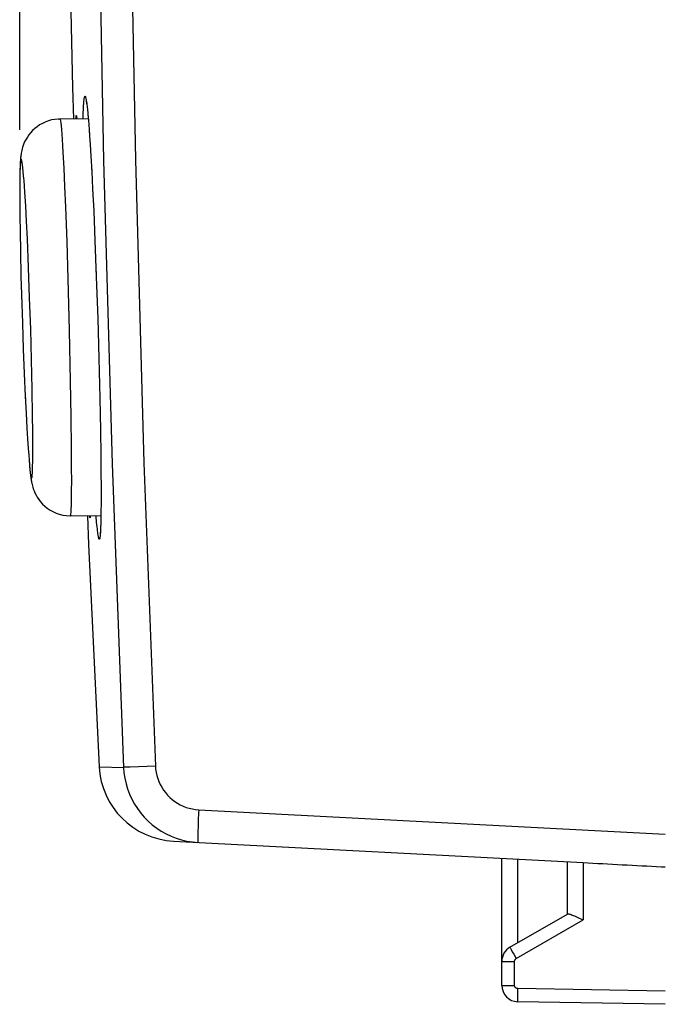
# Model space of a CAD drawing. Units: millimetres. Extents: x 87 to 227, y 84 to 158.
# Drawn here: x 87 to 97, y 84 to 99 of the extents above; entities that cross this region are included whole.
import ezdxf

# ---------------------------------------------------------------- set-up
doc = ezdxf.new("R2010")
doc.units = ezdxf.units.MM
doc.header["$LTSCALE"] = 16.335
doc.layers.get('0').update_dxf_attribs({"linetype": 'CONTINUOUS'})
for name, color, linetype in [('ASSI', 7, 'CONTINUOUS'), ('DRAFT', 7, 'CONTINUOUS'), ('RACCORDO', 7, 'CONTINUOUS')]:
    doc.layers.add(name, color=color, linetype=linetype)
doc.styles.get("Standard").update_dxf_attribs({"font": 'txt', "width": 0.8})
doc.dimstyles.new('DIMSTYLE_1', dxfattribs={"dimtxt": 3, "dimasz": 3, "dimexe": 1.5, "dimexo": 0.5, "dimgap": 0.75, "dimtad": 1, "dimtxsty": 'STANDARD', "dimblk": '_FILLED', "dimblk1": '_FILLED', "dimblk2": '_FILLED', "dimcen": 0.09, "dimadec": 0, "dimazin": 0, "dimtfac": 1, "dimtofl": 0, "dimtmove": 0, "dimatfit": 3, "dimldrblk": '_FILLED', "dimfxl": 1, "dimtolj": 1, "dimarcsym": 0})

# ---------------------------------------------------------------- blocks, each defined once
blk = doc.blocks.new('_FILLED')
at = {"color": 0, "linetype": 'BYBLOCK'}
blk.add_solid([(0, 0), (-1, 0.3167), (-1, -0.3167)], dxfattribs=at)
blk = doc.blocks.new('*D3')
at = {"color": 7, "linetype": 'CONTINUOUS'}
for p, q in [((86.728, 97.608), (86.728, 155.635)), ((134.298, 97.587), (134.298, 155.635)), ((86.728, 154.135), (110.513, 154.135)), ((134.298, 154.135), (110.513, 154.135))]:
    blk.add_line(p, q, dxfattribs=at)
at = {"color": 7, "linetype": 'CONTINUOUS', "xscale": 3, "yscale": 3, "zscale": 3, "rotation": 180}
blk.add_blockref('_FILLED', (86.728, 154.135), dxfattribs=at)
at = {"color": 7, "linetype": 'CONTINUOUS', "xscale": 3, "yscale": 3, "zscale": 3}
blk.add_blockref('_FILLED', (134.298, 154.135), dxfattribs=at)
at = {"color": 7, "linetype": 'CONTINUOUS', "insert": (110.513, 157.885), "char_height": 3, "width": 16.39286, "attachment_point": 2, "line_spacing_factor": 0.9}
blk.add_mtext('47,57', dxfattribs=at)

msp = doc.modelspace()

# ---------------------------------------------------------------- linework, layer by layer
at = {"layer": 'ASSI', "color": 7, "linetype": 'CONTINUOUS'}
for p, q in [((87.535, 98.255), (87.55, 97.775)), ((87.754, 97.989), (87.757, 97.971)), ((87.757, 97.971), (87.759, 97.95)), ((87.759, 97.95), (87.762, 97.928)), ((87.762, 97.928), (87.764, 97.903)), ((87.764, 97.903), (87.767, 97.876)), ((87.767, 97.876), (87.77, 97.847)), ((87.77, 97.847), (87.774, 97.8)), ((87.774, 97.8), (87.779, 97.748)), ((87.779, 97.748), (87.783, 97.69)), ((87.783, 97.69), (87.79, 97.606)), ((87.79, 97.606), (87.796, 97.512)), ((87.796, 97.512), (87.805, 97.381)), ((87.805, 97.381), (87.816, 97.205)), ((87.816, 97.205), (87.829, 96.971)), ((87.829, 96.971), (87.843, 96.706)), ((87.843, 96.706), (87.859, 96.362)), ((87.859, 96.362), (87.878, 95.918)), ((87.878, 95.918), (87.899, 95.363)), ((87.899, 95.363), (87.92, 94.726)), ((87.92, 94.726), (87.937, 94.115)), ((87.937, 94.115), (87.952, 93.507)), ((87.952, 93.507), (87.961, 93.017)), ((87.961, 93.017), (87.967, 92.631)), ((87.967, 92.631), (87.97, 92.363)), ((87.97, 92.363), (87.971, 92.156)), ((87.971, 92.156), (87.971, 92)), ((87.971, 92), (87.971, 91.885)), ((87.971, 91.885), (87.97, 91.783)), ((87.968, 91.661), (87.967, 91.617)), ((87.969, 91.71), (87.968, 91.661)), ((87.97, 91.783), (87.969, 91.71)), ((87.965, 91.552), (87.964, 91.53)), ((87.966, 91.576), (87.965, 91.552)), ((87.967, 91.617), (87.966, 91.576)), ((87.963, 91.5), (87.962, 91.482)), ((89.078, 86.734), (95.343, 86.406)), ((89.411, 86.718), (89.452, 86.715)), ((94.098, 84.53), (94.098, 86.471)), ((95.098, 86.419), (95.098, 85.618)), ((96.539, 86.343), (96.598, 86.34)), ((94.223, 85.112), (95.102, 85.62)), ((95.319, 85.542), (95.343, 85.53)), ((96.598, 84.24), (94.343, 84.28))]:
    msp.add_line(p, q, dxfattribs=at)
at = {"layer": 'ASSI', "color": 253, "linetype": 'CONTINUOUS'}
for p, q in [((87.758, 97.964), (87.759, 97.95)), ((87.762, 97.933), (87.764, 97.903)), ((87.765, 97.899), (87.767, 97.876)), ((87.78, 97.729), (87.781, 97.725)), ((87.789, 97.619), (87.79, 97.606)), ((87.791, 97.583), (87.793, 97.563)), ((87.814, 97.247), (87.816, 97.205)), ((87.826, 97.026), (87.829, 96.971)), ((87.877, 95.925), (87.878, 95.918)), ((87.896, 95.441), (87.899, 95.363)), ((87.936, 94.152), (87.937, 94.115)), ((87.967, 92.667), (87.967, 92.631)), ((87.967, 92.596), (87.968, 92.577)), ((87.97, 91.726), (87.969, 91.71)), ((87.969, 91.693), (87.969, 91.679)), ((87.964, 91.53), (87.965, 91.524)), ((87.966, 91.564), (87.966, 91.558)), ((87.967, 91.603), (87.967, 91.594)), ((87.962, 91.491), (87.962, 91.468)), ((87.963, 91.509), (87.964, 91.494)), ((88.32, 87.863), (88.316, 87.862)), ((88.414, 87.867), (88.32, 87.863)), ((88.802, 87.883), (88.414, 87.867)), ((89.465, 87.214), (96.598, 86.84)), ((89.458, 87.06), (89.454, 86.965)), ((89.454, 86.965), (89.451, 86.88)), ((89.368, 86.722), (89.411, 86.718)), ((89.451, 86.717), (89.452, 86.715)), ((94.343, 85.182), (94.343, 86.458)), ((95.343, 86.406), (95.343, 85.53)), ((94.319, 84.939), (95.343, 85.53)), ((94.259, 85.044), (94.282, 85.005)), ((94.098, 84.896), (94.294, 84.896)), ((94.282, 85.005), (94.319, 84.939)), ((94.294, 84.53), (94.294, 84.896)), ((94.098, 84.53), (94.294, 84.53)), ((96.598, 84.44), (94.343, 84.48)), ((94.343, 84.428), (94.343, 84.48)), ((94.342, 84.38), (94.343, 84.428)), ((94.342, 84.338), (94.342, 84.38))]:
    msp.add_line(p, q, dxfattribs=at)
at = {"layer": 'ASSI', "color": 7, "linetype": 'CONTINUOUS'}
for points in [[(87.943, 129.61), (87.779, 126.202), (87.642, 122.711), (87.535, 119.218), (87.459, 115.725), (87.413, 112.231), (87.398, 108.737), (87.413, 105.243), (87.459, 101.749), (87.535, 98.255)], [(87.744, 98.052), (87.744, 98.052), (87.744, 98.053), (87.744, 98.053), (87.744, 98.052), (87.744, 98.05), (87.745, 98.048), (87.746, 98.045), (87.746, 98.041), (87.747, 98.036), (87.748, 98.031), (87.749, 98.025), (87.75, 98.019), (87.751, 98.012), (87.752, 98.005), (87.753, 97.997), (87.754, 97.989)], [(87.762, 91.705), (87.779, 91.271), (87.943, 87.87)], [(87.964, 91.53), (87.963, 91.509), (87.963, 91.5)], [(87.962, 91.482), (87.961, 91.466), (87.961, 91.459), (87.96, 91.453), (87.96, 91.446), (87.959, 91.441), (87.959, 91.436), (87.958, 91.431), (87.958, 91.427), (87.957, 91.423), (87.957, 91.42), (87.957, 91.418), (87.957, 91.417)], [(95.102, 85.62), (95.107, 85.622), (95.113, 85.622), (95.121, 85.621), (95.131, 85.619), (95.143, 85.616)], [(95.143, 85.616), (95.157, 85.611), (95.172, 85.605), (95.189, 85.599), (95.208, 85.591), (95.228, 85.583), (95.249, 85.573), (95.271, 85.563), (95.319, 85.542)]]:
    msp.add_lwpolyline(points, dxfattribs=at)
at = {"layer": 'ASSI', "color": 253, "linetype": 'CONTINUOUS'}
for points in [[(88.316, 129.618), (88.141, 124.981), (88.009, 120.342), (87.922, 115.702), (87.878, 111.061), (87.878, 106.42), (87.922, 101.779), (88.009, 97.139), (88.141, 92.5), (88.316, 87.862)], [(88.802, 129.597), (88.627, 124.964), (88.496, 120.329), (88.408, 115.695), (88.364, 111.059), (88.364, 106.422), (88.408, 101.786), (88.496, 97.151), (88.627, 92.517), (88.802, 87.883)], [(87.705, 97.978), (87.706, 98.004), (87.708, 98.027), (87.71, 98.047), (87.711, 98.064), (87.713, 98.079), (87.715, 98.091), (87.717, 98.101), (87.719, 98.109), (87.721, 98.115), (87.722, 98.119), (87.724, 98.121), (87.726, 98.122)], [(87.726, 98.122), (87.728, 98.121), (87.73, 98.119), (87.732, 98.115), (87.734, 98.11), (87.736, 98.103), (87.739, 98.094), (87.741, 98.083), (87.744, 98.069), (87.746, 98.054), (87.749, 98.036), (87.752, 98.015), (87.755, 97.991), (87.757, 97.971)], [(87.697, 97.776), (87.698, 97.793), (87.699, 97.837), (87.7, 97.878), (87.701, 97.914), (87.703, 97.948), (87.705, 97.978)], [(87.768, 97.862), (87.769, 97.86), (87.77, 97.847)], [(87.771, 97.832), (87.773, 97.819), (87.774, 97.8)], [(87.59, 97.775), (87.59, 97.788), (87.591, 97.805)], [(87.591, 97.805), (87.591, 97.817), (87.592, 97.824), (87.593, 97.827)], [(87.593, 97.827), (87.595, 97.824), (87.596, 97.816), (87.598, 97.802), (87.6, 97.784), (87.6, 97.775)], [(87.593, 97.827), (87.594, 97.819), (87.595, 97.812), (87.597, 97.804), (87.598, 97.801)], [(87.776, 97.783), (87.777, 97.773), (87.779, 97.748)], [(87.807, 91.703), (87.807, 91.695), (87.806, 91.681), (87.805, 91.675), (87.804, 91.675), (87.802, 91.681), (87.801, 91.695), (87.8, 91.703)], [(87.904, 91.611), (87.897, 91.698), (87.896, 91.702)], [(87.915, 91.508), (87.911, 91.538), (87.908, 91.573), (87.904, 91.611)], [(87.945, 91.35), (87.943, 91.35), (87.941, 91.352), (87.94, 91.356), (87.938, 91.362), (87.936, 91.369), (87.933, 91.378), (87.931, 91.389), (87.929, 91.402), (87.926, 91.417), (87.924, 91.436), (87.921, 91.456), (87.918, 91.48), (87.915, 91.508)], [(87.961, 91.466), (87.961, 91.445), (87.959, 91.425), (87.958, 91.407), (87.956, 91.393), (87.955, 91.381), (87.953, 91.371), (87.952, 91.363), (87.95, 91.357), (87.948, 91.353), (87.947, 91.35), (87.945, 91.35)], [(87.943, 87.87), (87.951, 87.87), (88.316, 87.862)], [(88.316, 87.862), (88.322, 87.778), (88.335, 87.695), (88.353, 87.612), (88.377, 87.532), (88.406, 87.453), (88.441, 87.376), (88.482, 87.302), (88.527, 87.231), (88.578, 87.163), (88.633, 87.099), (88.692, 87.039), (88.755, 86.984), (88.823, 86.933), (88.893, 86.887), (88.967, 86.845), (89.043, 86.81), (89.122, 86.779)], [(88.802, 87.883), (88.806, 87.834), (88.813, 87.786), (88.823, 87.738), (88.837, 87.691), (88.855, 87.645), (88.875, 87.6), (88.899, 87.557), (88.925, 87.515), (88.955, 87.476), (88.987, 87.438), (89.022, 87.403), (89.059, 87.371), (89.098, 87.341), (89.139, 87.314), (89.182, 87.29), (89.227, 87.269), (89.273, 87.251), (89.32, 87.237), (89.368, 87.226), (89.416, 87.218), (89.465, 87.214)], [(89.465, 87.214), (89.463, 87.162), (89.458, 87.06)], [(89.451, 86.88), (89.45, 86.843), (89.45, 86.81), (89.449, 86.782), (89.449, 86.758), (89.45, 86.739), (89.45, 86.726), (89.451, 86.717)], [(89.122, 86.779), (89.203, 86.754), (89.285, 86.735), (89.368, 86.722)], [(94.223, 85.112), (94.223, 85.111), (94.226, 85.106), (94.229, 85.099), (94.235, 85.089), (94.242, 85.076), (94.259, 85.044)], [(94.294, 84.896), (94.294, 84.898), (94.294, 84.9), (94.295, 84.902), (94.295, 84.904), (94.296, 84.907), (94.296, 84.909), (94.297, 84.911), (94.298, 84.914), (94.298, 84.916), (94.3, 84.918), (94.301, 84.92), (94.302, 84.923), (94.304, 84.925), (94.305, 84.927), (94.307, 84.929), (94.309, 84.931), (94.311, 84.933), (94.313, 84.935), (94.315, 84.936), (94.317, 84.938), (94.319, 84.939)], [(94.343, 84.48), (94.341, 84.48), (94.339, 84.48), (94.336, 84.48), (94.334, 84.481), (94.331, 84.481), (94.329, 84.482), (94.326, 84.483), (94.324, 84.484), (94.321, 84.485), (94.319, 84.487), (94.316, 84.488), (94.314, 84.49), (94.311, 84.492), (94.309, 84.494), (94.307, 84.496), (94.305, 84.498), (94.303, 84.501), (94.302, 84.503), (94.3, 84.506), (94.299, 84.509), (94.298, 84.512), (94.297, 84.514), (94.296, 84.517), (94.295, 84.52), (94.295, 84.523), (94.294, 84.526), (94.294, 84.53)], [(94.343, 84.28), (94.343, 84.281), (94.343, 84.286), (94.342, 84.295), (94.342, 84.306), (94.342, 84.321), (94.342, 84.338)]]:
    msp.add_lwpolyline(points, dxfattribs=at)
at = {"layer": 'ASSI', "color": 7, "linetype": 'CONTINUOUS'}
for centre, radius, start, end in [((89.141, 87.933), 1.2, 182.9908, 267), ((94.348, 84.896), 0.25, 120, 179.9999), ((94.348, 84.53), 0.25, 180, 268.9994)]:
    msp.add_arc(centre, radius, start, end, dxfattribs=at)
msp.add_ellipse((96.617, 86.84), major_axis=(57.288, -3.002), ratio=0.008716, start_param=-1.59258, end_param=-1.57171, dxfattribs=at)
at = {"layer": 'DRAFT', "color": 7, "linetype": 'CONTINUOUS'}
for p, q in [((87.776, 97.777), (87.346, 97.773)), ((87.969, 91.702), (87.503, 91.706))]:
    msp.add_line(p, q, dxfattribs=at)
at = {"layer": 'RACCORDO', "color": 7, "linetype": 'CONTINUOUS'}
for p, q in [((87.754, 97.989), (87.757, 97.971)), ((87.757, 97.971), (87.759, 97.95)), ((87.759, 97.95), (87.762, 97.928)), ((87.762, 97.928), (87.764, 97.903)), ((87.764, 97.903), (87.767, 97.876)), ((87.767, 97.876), (87.77, 97.847)), ((87.77, 97.847), (87.774, 97.8)), ((87.598, 97.798), (87.598, 97.793)), ((87.598, 97.793), (87.599, 97.789)), ((87.599, 97.789), (87.599, 97.783)), ((87.774, 97.8), (87.779, 97.748)), ((87.779, 97.748), (87.783, 97.69)), ((87.783, 97.69), (87.79, 97.606)), ((87.79, 97.606), (87.796, 97.512)), ((87.796, 97.512), (87.805, 97.381)), ((87.805, 97.381), (87.816, 97.205)), ((87.816, 97.205), (87.829, 96.971)), ((86.731, 96.96), (86.73, 96.912)), ((86.732, 97.005), (86.731, 96.96)), ((87.829, 96.971), (87.843, 96.706)), ((86.729, 96.859), (86.728, 96.802)), ((86.728, 96.802), (86.728, 96.706)), ((86.73, 96.912), (86.729, 96.859)), ((86.728, 96.706), (86.728, 96.599)), ((87.843, 96.706), (87.859, 96.362)), ((86.728, 96.599), (86.728, 96.479)), ((86.728, 96.479), (86.729, 96.299)), ((87.859, 96.362), (87.878, 95.918)), ((86.729, 96.299), (86.733, 96.043)), ((86.733, 96.043), (86.738, 95.754)), ((87.878, 95.918), (87.899, 95.363)), ((86.738, 95.754), (86.747, 95.368)), ((86.747, 95.368), (86.754, 95.092)), ((87.899, 95.363), (87.92, 94.726)), ((86.754, 95.092), (86.768, 94.653)), ((87.92, 94.726), (87.937, 94.115)), ((86.768, 94.653), (86.783, 94.255)), ((86.783, 94.255), (86.798, 93.881)), ((87.937, 94.115), (87.952, 93.507)), ((86.798, 93.881), (86.813, 93.537)), ((86.813, 93.537), (86.826, 93.279)), ((87.952, 93.507), (87.961, 93.017)), ((86.826, 93.279), (86.839, 93.048)), ((86.839, 93.048), (86.848, 92.884)), ((87.961, 93.017), (87.967, 92.631)), ((86.848, 92.884), (86.858, 92.738)), ((86.858, 92.738), (86.865, 92.642)), ((86.865, 92.642), (86.871, 92.556)), ((87.967, 92.631), (87.97, 92.363)), ((86.871, 92.556), (86.875, 92.504)), ((86.875, 92.504), (86.88, 92.456)), ((86.88, 92.456), (86.884, 92.413)), ((86.884, 92.413), (86.888, 92.373)), ((87.97, 92.363), (87.971, 92.156)), ((87.971, 92.156), (87.971, 92)), ((87.971, 92), (87.971, 91.885)), ((87.971, 91.885), (87.97, 91.783)), ((87.807, 91.703), (87.806, 91.695)), ((87.968, 91.661), (87.967, 91.617)), ((87.969, 91.71), (87.968, 91.661)), ((87.97, 91.783), (87.969, 91.71)), ((87.965, 91.552), (87.964, 91.53)), ((87.966, 91.576), (87.965, 91.552)), ((87.967, 91.617), (87.966, 91.576)), ((87.963, 91.5), (87.962, 91.482))]:
    msp.add_line(p, q, dxfattribs=at)
at = {"layer": 'RACCORDO', "color": 253, "linetype": 'CONTINUOUS'}
for p, q in [((87.758, 97.964), (87.759, 97.95)), ((87.762, 97.933), (87.764, 97.903)), ((87.765, 97.899), (87.767, 97.876)), ((87.78, 97.729), (87.781, 97.725)), ((87.789, 97.619), (87.79, 97.606)), ((87.791, 97.583), (87.793, 97.563)), ((87.407, 97.021), (87.394, 97.262)), ((87.814, 97.247), (87.816, 97.205)), ((86.731, 96.96), (86.731, 96.905)), ((87.42, 96.74), (87.407, 97.021)), ((87.826, 97.026), (87.829, 96.971)), ((86.728, 96.802), (86.728, 96.746)), ((86.729, 96.859), (86.729, 96.83)), ((86.728, 96.706), (86.728, 96.653)), ((86.819, 96.444), (86.806, 96.655)), ((87.432, 96.426), (87.42, 96.74)), ((86.728, 96.599), (86.728, 96.552)), ((86.728, 96.479), (86.728, 96.443)), ((86.832, 96.205), (86.819, 96.444)), ((87.451, 95.901), (87.432, 96.426)), ((86.729, 96.299), (86.731, 96.203)), ((86.845, 95.94), (86.832, 96.205)), ((86.863, 95.505), (86.845, 95.94)), ((87.469, 95.332), (87.451, 95.901)), ((87.877, 95.925), (87.878, 95.918)), ((86.738, 95.754), (86.74, 95.653)), ((86.88, 95.04), (86.863, 95.505)), ((87.896, 95.441), (87.899, 95.363)), ((86.747, 95.368), (86.747, 95.351)), ((87.49, 94.542), (87.469, 95.332)), ((86.754, 95.092), (86.756, 95.039)), ((86.896, 94.561), (86.88, 95.04)), ((86.909, 94.091), (86.896, 94.561)), ((87.506, 93.765), (87.49, 94.542)), ((86.783, 94.255), (86.783, 94.245)), ((86.919, 93.644), (86.909, 94.091)), ((87.936, 94.152), (87.937, 94.115)), ((86.925, 93.238), (86.919, 93.644)), ((87.515, 93.223), (87.506, 93.765)), ((86.813, 93.537), (86.815, 93.501)), ((86.826, 93.279), (86.829, 93.236)), ((86.928, 92.998), (86.925, 93.238)), ((87.521, 92.74), (87.515, 93.223)), ((87.522, 92.459), (87.521, 92.74)), ((87.967, 92.667), (87.967, 92.631)), ((87.967, 92.596), (87.968, 92.577)), ((86.874, 92.534), (86.875, 92.504)), ((86.879, 92.468), (86.882, 92.434)), ((87.97, 91.726), (87.969, 91.71)), ((87.969, 91.693), (87.969, 91.679)), ((87.964, 91.53), (87.965, 91.524)), ((87.966, 91.564), (87.966, 91.558)), ((87.967, 91.603), (87.967, 91.594)), ((87.962, 91.491), (87.962, 91.468)), ((87.963, 91.509), (87.964, 91.494))]:
    msp.add_line(p, q, dxfattribs=at)
for points in [[(87.705, 97.978), (87.706, 98.004), (87.708, 98.027), (87.71, 98.047), (87.711, 98.064), (87.713, 98.079), (87.715, 98.091), (87.717, 98.101), (87.719, 98.109), (87.721, 98.115), (87.722, 98.119), (87.724, 98.121), (87.726, 98.122)], [(87.726, 98.122), (87.728, 98.121), (87.73, 98.119), (87.732, 98.115), (87.734, 98.11), (87.736, 98.103), (87.739, 98.094), (87.741, 98.083), (87.744, 98.069), (87.746, 98.054), (87.749, 98.036), (87.752, 98.015), (87.755, 97.991), (87.757, 97.971)], [(87.697, 97.776), (87.698, 97.793), (87.699, 97.837), (87.7, 97.878), (87.701, 97.914), (87.703, 97.948), (87.705, 97.978)], [(87.768, 97.862), (87.769, 97.86), (87.77, 97.847)], [(87.771, 97.832), (87.773, 97.819), (87.774, 97.8)], [(87.394, 97.262), (87.388, 97.367), (87.382, 97.461), (87.376, 97.543), (87.37, 97.613), (87.365, 97.67), (87.36, 97.715), (87.355, 97.747), (87.35, 97.767), (87.346, 97.773)], [(87.59, 97.775), (87.59, 97.788), (87.591, 97.805)], [(87.591, 97.805), (87.591, 97.817), (87.592, 97.824), (87.593, 97.827)], [(87.593, 97.827), (87.595, 97.824), (87.596, 97.816), (87.598, 97.802), (87.599, 97.789)], [(87.593, 97.827), (87.594, 97.819), (87.595, 97.812), (87.597, 97.804), (87.598, 97.801)], [(87.599, 97.786), (87.6, 97.784), (87.6, 97.775)], [(87.776, 97.783), (87.777, 97.773), (87.779, 97.748)], [(86.806, 96.655), (86.8, 96.747), (86.794, 96.831), (86.787, 96.907), (86.782, 96.972), (86.776, 97.028), (86.77, 97.075), (86.765, 97.111), (86.76, 97.136), (86.756, 97.152), (86.751, 97.157), (86.747, 97.152), (86.743, 97.136), (86.74, 97.11), (86.737, 97.074), (86.735, 97.027), (86.732, 96.971)], [(86.885, 92.412), (86.89, 92.366), (86.895, 92.33), (86.9, 92.304), (86.905, 92.288), (86.909, 92.283), (86.912, 92.288), (86.916, 92.304), (86.919, 92.33), (86.921, 92.366), (86.924, 92.413), (86.925, 92.469), (86.927, 92.535), (86.928, 92.61), (86.928, 92.695), (86.929, 92.787), (86.928, 92.998)], [(87.503, 91.706), (87.507, 91.712), (87.51, 91.732), (87.513, 91.764), (87.516, 91.809), (87.518, 91.867), (87.52, 91.937), (87.521, 92.019), (87.522, 92.113), (87.523, 92.218), (87.522, 92.459)], [(87.807, 91.703), (87.807, 91.695), (87.806, 91.681), (87.805, 91.675), (87.804, 91.675), (87.802, 91.681), (87.801, 91.695), (87.8, 91.703)], [(87.904, 91.611), (87.897, 91.698), (87.896, 91.702)], [(87.915, 91.508), (87.911, 91.538), (87.908, 91.573), (87.904, 91.611)], [(87.945, 91.35), (87.943, 91.35), (87.941, 91.352), (87.94, 91.356), (87.938, 91.362), (87.936, 91.369), (87.933, 91.378), (87.931, 91.389), (87.929, 91.402), (87.926, 91.417), (87.924, 91.436), (87.921, 91.456), (87.918, 91.48), (87.915, 91.508)], [(87.961, 91.466), (87.961, 91.445), (87.959, 91.425), (87.958, 91.407), (87.956, 91.393), (87.955, 91.381), (87.953, 91.371), (87.952, 91.363), (87.95, 91.357), (87.948, 91.353), (87.947, 91.35), (87.945, 91.35)]]:
    msp.add_lwpolyline(points, dxfattribs=at)
at = {"layer": 'RACCORDO', "color": 7, "linetype": 'CONTINUOUS'}
for points in [[(87.744, 98.052), (87.744, 98.052), (87.744, 98.053), (87.744, 98.053), (87.744, 98.052), (87.744, 98.05), (87.745, 98.048), (87.746, 98.045), (87.746, 98.041), (87.747, 98.036), (87.748, 98.031), (87.749, 98.025), (87.75, 98.019), (87.751, 98.012), (87.752, 98.005), (87.753, 97.997), (87.754, 97.989)], [(87.346, 97.773), (87.318, 97.772), (87.266, 97.767), (87.215, 97.758), (87.166, 97.744), (87.119, 97.727), (87.074, 97.706), (87.032, 97.682), (86.993, 97.655), (86.957, 97.626), (86.924, 97.596), (86.894, 97.564), (86.868, 97.531), (86.845, 97.498), (86.825, 97.465), (86.808, 97.432), (86.793, 97.4), (86.782, 97.37), (86.772, 97.342), (86.765, 97.316), (86.759, 97.292), (86.755, 97.27), (86.751, 97.251), (86.748, 97.233), (86.746, 97.216), (86.744, 97.2), (86.742, 97.184), (86.741, 97.168), (86.74, 97.152), (86.738, 97.135), (86.737, 97.119), (86.736, 97.101), (86.735, 97.083), (86.734, 97.065), (86.734, 97.046), (86.732, 97.005)], [(87.597, 97.806), (87.597, 97.806), (87.597, 97.805), (87.597, 97.804), (87.597, 97.803), (87.597, 97.802), (87.598, 97.801), (87.598, 97.799), (87.598, 97.798)], [(87.599, 97.783), (87.6, 97.777), (87.6, 97.775)], [(86.888, 92.373), (86.89, 92.354), (86.892, 92.336), (86.894, 92.318), (86.896, 92.302), (86.898, 92.285), (86.901, 92.269), (86.903, 92.254), (86.906, 92.238), (86.909, 92.222), (86.912, 92.205), (86.916, 92.187), (86.921, 92.166), (86.928, 92.144), (86.936, 92.118), (86.947, 92.089), (86.96, 92.057), (86.977, 92.024), (86.997, 91.99), (87.02, 91.955), (87.047, 91.921), (87.078, 91.887), (87.112, 91.855), (87.15, 91.824), (87.191, 91.796), (87.235, 91.771), (87.283, 91.75), (87.333, 91.732), (87.386, 91.718), (87.44, 91.71), (87.497, 91.706), (87.503, 91.706)], [(87.964, 91.53), (87.963, 91.509), (87.963, 91.5)], [(87.962, 91.482), (87.961, 91.466), (87.961, 91.459), (87.96, 91.453), (87.96, 91.446), (87.959, 91.441), (87.959, 91.436), (87.958, 91.431), (87.958, 91.427), (87.957, 91.423), (87.957, 91.42), (87.957, 91.418), (87.957, 91.417)]]:
    msp.add_lwpolyline(points, dxfattribs=at)

# ---------------------------------------------------------------- dimensions: what is measured, and where the dimension line sits
at = {"color": 7, "linetype": 'CONTINUOUS'}
dim = msp.add_linear_dim(base=(86.728, 154.135), p1=(134.298, 97.087), p2=(86.728, 97.108), angle=180, dimstyle='DIMSTYLE_1', dxfattribs=at)
dim.commit()
dim.dimension.update_dxf_attribs({"geometry": '*D3', "text_midpoint": (110.084, 154.135), "dimtype": 160})

doc.saveas('drawing.dxf')
